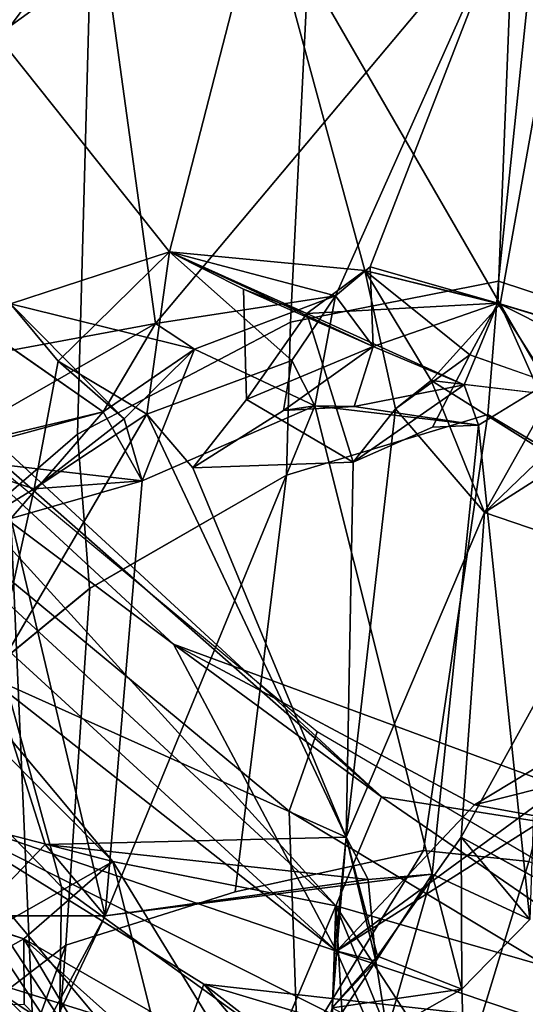
# Model space of a CAD drawing. Units: inches. Extents: x 0 to 132, y 0 to 153.
# Drawn here: x 33 to 33, y 95 to 96 of the extents above; entities that cross this region are included whole.
import ezdxf

# ---------------------------------------------------------------- set-up
doc = ezdxf.new("R2010")
doc.units = ezdxf.units.IN
doc.header["$MEASUREMENT"] = 0
doc.layers.add('SEAT-BACK', color=5, linetype='Continuous')
doc.layers.add('SEAT-BACKFABRIC', color=5, linetype='Continuous')

# ---------------------------------------------------------------- blocks, each defined once
blk = doc.blocks.new('1MIRRA2_ARMS_ADJLUMBAR_BFLY_0T')
at = {"layer": 'SEAT-BACK'}
for points in [[(-6.6163, 9.1712, 20.626), (-7.7699, 8.4469, 18.6867), (-7.5362, 8.429, 18.9926)], [(-6.6163, 9.1712, 20.626), (-7.2383, 8.9627, 19.4145), (-7.7699, 8.4469, 18.6867)], [(-6.8443, 8.8508, 20.1828), (-6.6163, 9.1712, 20.626), (-7.5362, 8.429, 18.9926)], [(-6.1231, 9.0645, 21.7052), (-5.7083, 8.5589, 22.8504), (-5.669, 8.743, 23.0043)], [(-6.1231, 9.0645, 21.7052), (-5.9872, 8.7632, 22.0355), (-5.7083, 8.5589, 22.8504)], [(-6.8443, 8.8508, 20.1828), (-6.4982, 8.4159, 20.6874), (-6.3756, 8.8913, 21.113)], [(-6.592, 8.8711, 20.0385), (-6.0436, 8.8855, 21.1634), (-6.5165, 8.3211, 20.1777)], [(-6.0436, 8.8855, 21.1634), (-6.2789, 8.3578, 20.73), (-6.5165, 8.3211, 20.1777)], [(-6.4982, 8.4159, 20.6874), (-6.2401, 8.3912, 21.2302), (-6.3756, 8.8913, 21.113)], [(-6.0614, 8.3467, 21.6678), (-5.9872, 8.7632, 22.0355), (-6.3756, 8.8913, 21.113)], [(-6.0614, 8.3467, 21.6678), (-6.3756, 8.8913, 21.113), (-6.2401, 8.3912, 21.2302)], [(-6.2333, 8.3958, 20.7502), (-6.2789, 8.3578, 20.73), (-6.0436, 8.8855, 21.1634)], [(-6.0436, 8.8855, 21.1634), (-6.0646, 8.3479, 21.1871), (-6.2333, 8.3958, 20.7502)], [(-6.0436, 8.8855, 21.1634), (-5.8786, 8.2919, 21.6612), (-6.0646, 8.3479, 21.1871)], [(-5.4979, 8.5909, 22.5766), (-5.8036, 8.6113, 21.7488), (-6.0436, 8.8855, 21.1634)], [(-5.8786, 8.2919, 21.6612), (-6.0436, 8.8855, 21.1634), (-5.8036, 8.6113, 21.7488)], [(-5.4979, 8.5909, 22.5766), (-6.0436, 8.8855, 21.1634), (-5.4181, 8.7745, 22.5611)], [(-6.9351, 8.8642, 19.3271), (-6.592, 8.8711, 20.0385), (-7.2831, 8.4568, 18.8648)], [(-6.592, 8.8711, 20.0385), (-7.0759, 8.2173, 19.1583), (-7.2831, 8.4568, 18.8648)], [(-6.592, 8.8711, 20.0385), (-6.5165, 8.3211, 20.1777), (-7.0759, 8.2173, 19.1583)], [(-6.8443, 8.8508, 20.1828), (-6.7079, 8.3473, 20.2357), (-6.4982, 8.4159, 20.6874)], [(-7.7416, 8.8346, 31.8839), (-7.4138, 8.7496, 31.4863), (-6.4926, 7.8979, 28.8262)], [(-6.4926, 7.8979, 28.8262), (-6.2778, 7.4924, 27.7332), (-7.7416, 8.8346, 31.8839)], [(-7.7416, 8.8346, 31.8839), (-6.2778, 7.4924, 27.7332), (-7.725, 8.6309, 31.8123)], [(-7.408, 8.7948, 31.9614), (-6.2184, 7.696, 28.6566), (-7.4138, 8.7496, 31.4863)], [(-6.2786, 7.5521, 28.7359), (-7.408, 8.7948, 31.9614), (-7.3503, 8.5406, 31.7573)], [(-6.2786, 7.5521, 28.7359), (-6.2184, 7.696, 28.6566), (-7.408, 8.7948, 31.9614)], [(-5.9102, 8.2704, 22.0775), (-5.9872, 8.7632, 22.0355), (-6.0614, 8.3467, 21.6678)], [(-6.2184, 7.696, 28.6566), (-6.4926, 7.8979, 28.8262), (-7.4138, 8.7496, 31.4863)], [(-6.2778, 7.4924, 27.7332), (-6.8245, 7.6799, 29.414), (-7.725, 8.6309, 31.8123)], [(-7.3503, 8.5406, 31.7573), (-6.5726, 7.6109, 29.7066), (-6.2786, 7.5521, 28.7359)], [(-7.0599, 8.1004, 31.1162), (-6.5726, 7.6109, 29.7066), (-7.3503, 8.5406, 31.7573)], [(-6.4982, 8.4159, 20.6874), (-6.7079, 8.3473, 20.2357), (-6.6451, 8.2716, 20.3843)], [(-6.5278, 8.2013, 20.6396), (-6.4982, 8.4159, 20.6874), (-6.6451, 8.2716, 20.3843)], [(-6.4982, 8.4159, 20.6874), (-6.5278, 8.2013, 20.6396), (-6.3364, 8.2725, 20.6723)], [(-6.4982, 8.4159, 20.6874), (-6.3167, 8.3344, 21.0946), (-6.2401, 8.3912, 21.2302)], [(-6.4004, 8.3667, 20.902), (-6.4982, 8.4159, 20.6874), (-6.2294, 8.291, 20.8356)], [(-6.2294, 8.291, 20.8356), (-6.4982, 8.4159, 20.6874), (-6.2789, 8.3578, 20.73)], [(-6.3364, 8.2725, 20.6723), (-6.2789, 8.3578, 20.73), (-6.4982, 8.4159, 20.6874)], [(-6.4004, 8.3667, 20.902), (-6.3167, 8.3344, 21.0946), (-6.4982, 8.4159, 20.6874)], [(-6.0646, 8.3479, 21.1871), (-6.2401, 8.3912, 21.2302), (-6.3167, 8.3344, 21.0946)], [(-6.2789, 8.3578, 20.73), (-6.2333, 8.3958, 20.7502), (-6.2294, 8.291, 20.8356)], [(-6.2401, 8.3912, 21.2302), (-6.1015, 8.2798, 21.3008), (-6.1996, 8.2086, 21.3772)], [(-6.1525, 8.246, 21.4982), (-6.0614, 8.3467, 21.6678), (-6.2401, 8.3912, 21.2302)], [(-6.1015, 8.2798, 21.3008), (-6.2401, 8.3912, 21.2302), (-6.0646, 8.3479, 21.1871)], [(-6.2401, 8.3912, 21.2302), (-6.1996, 8.2086, 21.3772), (-6.1525, 8.246, 21.4982)], [(-6.0646, 8.3479, 21.1871), (-6.2294, 8.291, 20.8356), (-6.2333, 8.3958, 20.7502)], [(-6.3965, 8.2207, 20.9093), (-6.4004, 8.3667, 20.902), (-6.2294, 8.291, 20.8356)], [(-6.3167, 8.3344, 21.0946), (-6.4004, 8.3667, 20.902), (-6.3965, 8.2207, 20.9093)], [(-6.6451, 8.2716, 20.3843), (-6.7079, 8.3473, 20.2357), (-6.558, 8.1952, 20.3073)], [(-6.558, 8.1952, 20.3073), (-6.7079, 8.3473, 20.2357), (-6.4652, 8.2874, 20.2972)], [(-6.4652, 8.2874, 20.2972), (-6.5165, 8.3211, 20.1777), (-6.2789, 8.3578, 20.73)], [(-6.2789, 8.3578, 20.73), (-6.3063, 8.2124, 20.6499), (-6.4652, 8.2874, 20.2972)], [(-6.3063, 8.2124, 20.6499), (-6.2789, 8.3578, 20.73), (-6.3364, 8.2725, 20.6723)], [(-6.1091, 8.2403, 21.1245), (-6.0646, 8.3479, 21.1871), (-6.3167, 8.3344, 21.0946)], [(-6.2294, 8.291, 20.8356), (-6.0646, 8.3479, 21.1871), (-6.1091, 8.2403, 21.1245)], [(-6.0646, 8.3479, 21.1871), (-5.9982, 8.2433, 21.3286), (-6.1015, 8.2798, 21.3008)], [(-5.8786, 8.2919, 21.6612), (-5.9982, 8.2433, 21.3286), (-6.0646, 8.3479, 21.1871)], [(-6.0614, 8.3467, 21.6678), (-5.9933, 8.2294, 21.7661), (-5.9819, 8.1678, 21.9484)], [(-5.9102, 8.2704, 22.0775), (-6.0614, 8.3467, 21.6678), (-5.9819, 8.1678, 21.9484)], [(-6.7837, 8.3429, 20.1343), (-6.8064, 8.1445, 20.095), (-6.5857, 8.2045, 20.1253)], [(-6.3167, 8.3344, 21.0946), (-6.3965, 8.2207, 20.9093), (-6.2558, 8.1381, 21.2208)], [(-6.3167, 8.3344, 21.0946), (-6.2558, 8.1381, 21.2208), (-6.1091, 8.2403, 21.1245)], [(-7.0759, 8.2173, 19.1583), (-6.5165, 8.3211, 20.1777), (-6.8147, 8.1501, 19.6442)], [(-6.8147, 8.1501, 19.6442), (-6.5165, 8.3211, 20.1777), (-6.5857, 8.2045, 20.1253)], [(-6.4652, 8.2874, 20.2972), (-6.5857, 8.2045, 20.1253), (-6.5165, 8.3211, 20.1777)], [(-6.558, 8.1952, 20.3073), (-6.4652, 8.2874, 20.2972), (-6.5342, 8.1135, 20.2141)], [(-6.4652, 8.2874, 20.2972), (-6.3063, 8.2124, 20.6499), (-6.5342, 8.1135, 20.2141)], [(-6.2541, 8.2114, 20.7911), (-6.3476, 8.2064, 20.7514), (-6.2294, 8.291, 20.8356)], [(-6.1091, 8.2403, 21.1245), (-6.2541, 8.2114, 20.7911), (-6.2294, 8.291, 20.8356)], [(-6.6765, 8.1028, 20.3363), (-6.6451, 8.2716, 20.3843), (-6.558, 8.1952, 20.3073)], [(-6.5278, 8.2013, 20.6396), (-6.6451, 8.2716, 20.3843), (-6.6765, 8.1028, 20.3363)], [(-6.3063, 8.2124, 20.6499), (-6.3364, 8.2725, 20.6723), (-6.3476, 8.2064, 20.7514)], [(-6.0825, 8.0715, 21.6961), (-6.1525, 8.246, 21.4982), (-6.1996, 8.2086, 21.3772)], [(-6.1525, 8.246, 21.4982), (-5.9792, 8.137, 21.6455), (-5.9279, 8.2192, 21.5583)], [(-6.0825, 8.0715, 21.6961), (-5.9792, 8.137, 21.6455), (-6.1525, 8.246, 21.4982)], [(-6.0225, 7.5341, 21.7514), (-6.0903, 8.1871, 21.2183), (-5.9982, 8.2433, 21.3286)], [(-6.1091, 8.2403, 21.1245), (-6.0903, 8.1871, 21.2183), (-6.2541, 8.2114, 20.7911)], [(-6.2558, 8.1381, 21.2208), (-6.3965, 8.2207, 20.9093), (-6.4672, 8.1304, 20.7894)], [(-5.9933, 8.2294, 21.7661), (-5.9792, 8.137, 21.6455), (-6.0825, 8.0715, 21.6961)], [(-5.9819, 8.1678, 21.9484), (-5.9933, 8.2294, 21.7661), (-6.0825, 8.0715, 21.6961)], [(-6.5857, 8.2045, 20.1253), (-6.7074, 8.0636, 19.8636), (-6.8147, 8.1501, 19.6442)], [(-6.5342, 8.1135, 20.2141), (-6.5857, 8.2045, 20.1253), (-6.8064, 8.1445, 20.095)], [(-6.5857, 8.2045, 20.1253), (-6.5342, 8.1135, 20.2141), (-6.7074, 8.0636, 19.8636)], [(-6.3063, 8.2124, 20.6499), (-6.1513, 7.5942, 21.3478), (-6.5829, 7.5389, 20.4621)], [(-6.3063, 8.2124, 20.6499), (-6.5829, 7.5389, 20.4621), (-6.5342, 8.1135, 20.2141)], [(-6.2541, 8.2114, 20.7911), (-6.3063, 8.2124, 20.6499), (-6.3476, 8.2064, 20.7514)], [(-6.1513, 7.5942, 21.3478), (-6.3063, 8.2124, 20.6499), (-6.0903, 8.1871, 21.2183)], [(-6.0903, 8.1871, 21.2183), (-6.3063, 8.2124, 20.6499), (-6.2541, 8.2114, 20.7911)], [(-6.1996, 8.2086, 21.3772), (-6.2649, 7.6428, 21.4246), (-6.0825, 8.0715, 21.6961)], [(-6.2558, 8.1381, 21.2208), (-6.2649, 7.6428, 21.4246), (-6.1996, 8.2086, 21.3772)], [(-6.5278, 8.2013, 20.6396), (-6.732, 7.8527, 20.2961), (-6.2649, 7.6428, 21.4246)], [(-6.5278, 8.2013, 20.6396), (-6.6765, 8.1028, 20.3363), (-6.732, 7.8527, 20.2961)], [(-6.558, 8.1952, 20.3073), (-6.5342, 8.1135, 20.2141), (-6.6765, 8.1028, 20.3363)], [(-6.2649, 7.6428, 21.4246), (-6.4672, 8.1304, 20.7894), (-6.5278, 8.2013, 20.6396)], [(-6.1513, 7.5942, 21.3478), (-6.0903, 8.1871, 21.2183), (-6.0225, 7.5341, 21.7514)], [(-6.0825, 8.0715, 21.6961), (-5.9092, 8.0126, 22.1333), (-5.9819, 8.1678, 21.9484)], [(-6.9489, 7.9353, 19.8343), (-6.6765, 8.1028, 20.3363), (-6.8064, 8.1445, 20.095)], [(-6.5342, 8.1135, 20.2141), (-6.8064, 8.1445, 20.095), (-6.6765, 8.1028, 20.3363)], [(-6.4672, 8.1304, 20.7894), (-6.2649, 7.6428, 21.4246), (-6.2558, 8.1381, 21.2208)], [(-6.5829, 7.5389, 20.4621), (-6.7074, 8.0636, 19.8636), (-6.5342, 8.1135, 20.2141)], [(-6.8777, 7.6897, 30.6657), (-6.5726, 7.6109, 29.7066), (-7.0599, 8.1004, 31.1162)], [(-6.9489, 7.9353, 19.8343), (-6.732, 7.8527, 20.2961), (-6.6765, 8.1028, 20.3363)], [(-6.7074, 8.0636, 19.8636), (-6.676, 7.3417, 20.3463), (-6.8233, 7.3335, 20.064)], [(-6.676, 7.3417, 20.3463), (-6.7074, 8.0636, 19.8636), (-6.5829, 7.5389, 20.4621)], [(-5.9092, 8.0126, 22.1333), (-6.0825, 8.0715, 21.6961), (-6.113, 7.643, 21.802)], [(-5.9111, 7.5322, 22.4094), (-5.9092, 8.0126, 22.1333), (-6.113, 7.643, 21.802)], [(-6.2778, 7.4924, 27.7332), (-5.6263, 7.969, 25.5272), (-5.5917, 7.9276, 25.0688)], [(-6.2778, 7.4924, 27.7332), (-6.0953, 7.6854, 27.3939), (-5.6263, 7.969, 25.5272)], [(-5.7007, 7.7847, 26.6343), (-5.6263, 7.969, 25.5272), (-6.0953, 7.6854, 27.3939)], [(-5.9971, 7.3976, 26.9944), (-6.2778, 7.4924, 27.7332), (-5.5917, 7.9276, 25.0688)], [(-6.2184, 7.696, 28.6566), (-5.7454, 7.622, 27.2145), (-6.4926, 7.8979, 28.8262)], [(-5.7454, 7.622, 27.2145), (-6.0953, 7.6854, 27.3939), (-6.4926, 7.8979, 28.8262)], [(-6.2778, 7.4924, 27.7332), (-6.4926, 7.8979, 28.8262), (-6.0953, 7.6854, 27.3939)], [(-6.7525, 7.539, 20.3687), (-6.6622, 7.6332, 20.495), (-6.732, 7.8527, 20.2961)], [(-6.6622, 7.6332, 20.495), (-6.2649, 7.6428, 21.4246), (-6.732, 7.8527, 20.2961)], [(-6.0953, 7.6854, 27.3939), (-5.7454, 7.622, 27.2145), (-5.7007, 7.7847, 26.6343)], [(-6.73, 7.5218, 30.2458), (-6.5726, 7.6109, 29.7066), (-6.8777, 7.6897, 30.6657)], [(-6.2786, 7.5521, 28.7359), (-5.8155, 7.4189, 27.4073), (-6.2184, 7.696, 28.6566)], [(-5.7454, 7.622, 27.2145), (-6.2184, 7.696, 28.6566), (-5.8155, 7.4189, 27.4073)], [(-6.4525, 7.4488, 28.4387), (-6.5062, 7.2999, 28.8493), (-6.8245, 7.6799, 29.414)], [(-6.8245, 7.6799, 29.414), (-6.5062, 7.2999, 28.8493), (-6.6226, 7.3716, 29.2139)], [(-6.8245, 7.6799, 29.414), (-6.6226, 7.3716, 29.2139), (-6.752, 7.457, 29.6538)], [(-6.2778, 7.4924, 27.7332), (-6.2291, 7.3821, 27.7511), (-6.8245, 7.6799, 29.414)], [(-6.8245, 7.6799, 29.414), (-6.2291, 7.3821, 27.7511), (-6.4525, 7.4488, 28.4387)], [(-6.5829, 7.5389, 20.4621), (-6.6622, 7.6332, 20.495), (-6.7525, 7.539, 20.3687)], [(-6.6622, 7.6332, 20.495), (-6.2357, 7.5869, 21.273), (-6.2649, 7.6428, 21.4246)], [(-6.6622, 7.6332, 20.495), (-6.5829, 7.5389, 20.4621), (-6.2357, 7.5869, 21.273)], [(-6.2798, 7.4932, 21.4636), (-6.2834, 7.4174, 21.5698), (-6.2649, 7.6428, 21.4246)], [(-6.2234, 7.486, 21.6049), (-6.2649, 7.6428, 21.4246), (-6.2834, 7.4174, 21.5698)], [(-6.2649, 7.6428, 21.4246), (-6.2257, 7.4794, 21.3744), (-6.2798, 7.4932, 21.4636)], [(-6.2649, 7.6428, 21.4246), (-6.2357, 7.5869, 21.273), (-6.2257, 7.4794, 21.3744)], [(-6.113, 7.643, 21.802), (-6.2234, 7.486, 21.6049), (-6.112, 7.4422, 21.6347)], [(-6.112, 7.4422, 21.6347), (-6.0225, 7.5341, 21.7514), (-6.113, 7.643, 21.802)], [(-6.73, 7.5218, 30.2458), (-6.6901, 7.5087, 30.1285), (-6.5726, 7.6109, 29.7066)], [(-6.5229, 7.4129, 29.6379), (-6.5726, 7.6109, 29.7066), (-6.6901, 7.5087, 30.1285)], [(-6.5726, 7.6109, 29.7066), (-6.3839, 7.3024, 29.2276), (-6.2786, 7.5521, 28.7359)], [(-6.3839, 7.3024, 29.2276), (-6.5726, 7.6109, 29.7066), (-6.5229, 7.4129, 29.6379)], [(-6.1513, 7.5942, 21.3478), (-6.2357, 7.5869, 21.273), (-6.5829, 7.5389, 20.4621)], [(-6.1513, 7.5942, 21.3478), (-6.2257, 7.4794, 21.3744), (-6.2357, 7.5869, 21.273)], [(-6.2108, 7.3865, 21.3827), (-6.2257, 7.4794, 21.3744), (-6.1513, 7.5942, 21.3478)], [(-6.112, 7.4422, 21.6347), (-6.2108, 7.3865, 21.3827), (-6.1513, 7.5942, 21.3478)], [(-6.0225, 7.5341, 21.7514), (-6.112, 7.4422, 21.6347), (-6.1513, 7.5942, 21.3478)], [(-6.6901, 7.5087, 30.1285), (-6.9134, 7.5784, 30.1461), (-6.8529, 7.418, 29.9992)], [(-6.9134, 7.5784, 30.1461), (-6.6901, 7.5087, 30.1285), (-6.73, 7.5218, 30.2458)], [(-6.3839, 7.3024, 29.2276), (-6.2895, 7.2168, 28.9277), (-6.2786, 7.5521, 28.7359)], [(-6.2786, 7.5521, 28.7359), (-6.2895, 7.2168, 28.9277), (-6.2574, 7.1854, 28.8216)], [(-5.9993, 7.123, 28.0391), (-6.2786, 7.5521, 28.7359), (-6.1144, 7.1512, 28.4105)], [(-6.2574, 7.1854, 28.8216), (-6.1144, 7.1512, 28.4105), (-6.2786, 7.5521, 28.7359)], [(-6.2786, 7.5521, 28.7359), (-5.9993, 7.123, 28.0391), (-5.8155, 7.4189, 27.4073)], [(-6.6589, 7.3977, 20.3931), (-6.7525, 7.539, 20.3687), (-6.7895, 7.3051, 20.4396)], [(-6.5829, 7.5389, 20.4621), (-6.7525, 7.539, 20.3687), (-6.6589, 7.3977, 20.3931)], [(-6.5829, 7.5389, 20.4621), (-6.6589, 7.3977, 20.3931), (-6.676, 7.3417, 20.3463)], [(-6.6897, 7.4222, 30.1304), (-6.6901, 7.5087, 30.1285), (-6.8529, 7.418, 29.9992)], [(-6.5588, 7.2869, 29.7579), (-6.5696, 7.401, 29.7511), (-6.6901, 7.5087, 30.1285)], [(-6.5229, 7.4129, 29.6379), (-6.6901, 7.5087, 30.1285), (-6.5696, 7.401, 29.7511)], [(-6.5588, 7.2869, 29.7579), (-6.6901, 7.5087, 30.1285), (-6.6897, 7.4222, 30.1304)], [(-6.2798, 7.4932, 21.4636), (-6.2257, 7.4794, 21.3744), (-6.2834, 7.4174, 21.5698)], [(-5.9971, 7.3976, 26.9944), (-6.2291, 7.3821, 27.7511), (-6.2778, 7.4924, 27.7332)], [(-6.2257, 7.4794, 21.3744), (-6.2931, 7.3765, 21.2581), (-6.2834, 7.4174, 21.5698)], [(-6.2931, 7.3765, 21.2581), (-6.2257, 7.4794, 21.3744), (-6.2108, 7.3865, 21.3827)], [(-6.112, 7.4422, 21.6347), (-6.2234, 7.486, 21.6049), (-6.2834, 7.4174, 21.5698)], [(-6.7802, 7.3245, 29.8075), (-6.752, 7.457, 29.6538), (-6.5696, 7.401, 29.7511)], [(-6.752, 7.457, 29.6538), (-6.6888, 7.3387, 29.5227), (-6.5696, 7.401, 29.7511)], [(-6.752, 7.457, 29.6538), (-6.6226, 7.3716, 29.2139), (-6.6888, 7.3387, 29.5227)], [(-6.2071, 7.1597, 28.0045), (-6.5062, 7.2999, 28.8493), (-6.4525, 7.4488, 28.4387)], [(-6.4525, 7.4488, 28.4387), (-6.0919, 7.1682, 27.5836), (-6.2071, 7.1597, 28.0045)], [(-6.0919, 7.1682, 27.5836), (-6.4525, 7.4488, 28.4387), (-5.9971, 7.3976, 26.9944)], [(-5.9971, 7.3976, 26.9944), (-6.4525, 7.4488, 28.4387), (-6.2291, 7.3821, 27.7511)], [(-6.2834, 7.4174, 21.5698), (-6.1084, 7.3244, 21.7007), (-6.112, 7.4422, 21.6347)], [(-6.112, 7.4422, 21.6347), (-6.1084, 7.3244, 21.7007), (-6.2108, 7.3865, 21.3827)]]:
    blk.add_3dface(points, dxfattribs=at)
for points, invisible_edges in [([(-6.7079, 8.3473, 20.2357), (-6.7837, 8.3429, 20.1343), (-6.5857, 8.2045, 20.1253)], 12), ([(-6.7079, 8.3473, 20.2357), (-6.5857, 8.2045, 20.1253), (-6.4652, 8.2874, 20.2972)], 1), ([(-5.9279, 8.2192, 21.5583), (-6.0614, 8.3467, 21.6678), (-6.1525, 8.246, 21.4982)], 1), ([(-6.0614, 8.3467, 21.6678), (-5.9279, 8.2192, 21.5583), (-5.8786, 8.2919, 21.6612)], 1), ([(-5.9933, 8.2294, 21.7661), (-6.0614, 8.3467, 21.6678), (-5.8786, 8.2919, 21.6612)], 12), ([(-6.3965, 8.2207, 20.9093), (-6.2294, 8.291, 20.8356), (-6.4672, 8.1304, 20.7894)], 2), ([(-6.4672, 8.1304, 20.7894), (-6.2294, 8.291, 20.8356), (-6.3476, 8.2064, 20.7514)], 1), ([(-6.3476, 8.2064, 20.7514), (-6.3364, 8.2725, 20.6723), (-6.5278, 8.2013, 20.6396)], 12), ([(-6.1015, 8.2798, 21.3008), (-6.1511, 8.1843, 21.2079), (-6.1996, 8.2086, 21.3772)], 2), ([(-6.0903, 8.1871, 21.2183), (-6.1511, 8.1843, 21.2079), (-6.1015, 8.2798, 21.3008)], 12), ([(-6.1015, 8.2798, 21.3008), (-5.9982, 8.2433, 21.3286), (-6.0903, 8.1871, 21.2183)], 12), ([(-6.1511, 8.1843, 21.2079), (-6.1091, 8.2403, 21.1245), (-6.2558, 8.1381, 21.2208)], 1), ([(-6.1091, 8.2403, 21.1245), (-6.1511, 8.1843, 21.2079), (-6.0903, 8.1871, 21.2183)], 1), ([(-6.3476, 8.2064, 20.7514), (-6.5278, 8.2013, 20.6396), (-6.4672, 8.1304, 20.7894)], 1), ([(-6.1996, 8.2086, 21.3772), (-6.1511, 8.1843, 21.2079), (-6.2558, 8.1381, 21.2208)], 1), ([(-6.113, 7.643, 21.802), (-6.0825, 8.0715, 21.6961), (-6.2649, 7.6428, 21.4246)], 12), ([(-6.113, 7.643, 21.802), (-6.2649, 7.6428, 21.4246), (-6.2234, 7.486, 21.6049)], 1), ([(-6.113, 7.643, 21.802), (-6.0225, 7.5341, 21.7514), (-5.9111, 7.5322, 22.4094)], 2)]:
    blk.add_3dface(points, dxfattribs=dict(at, invisible_edges=invisible_edges))
at = {"layer": 'SEAT-BACKFABRIC'}
for points in [[(-6.3091, 8.9038, 20.4714), (-6.0072, 8.9248, 21.015), (-6.0637, 8.3771, 20.9726), (-6.3385, 8.3228, 20.3959)], [(-5.7534, 8.8799, 21.5824), (-5.8539, 8.3079, 21.4769), (-6.0637, 8.3771, 20.9726), (-6.0072, 8.9248, 21.015)], [(-6.5659, 8.9, 19.8647), (-6.6026, 8.7908, 19.8914), (-6.8842, 8.5865, 19.3638), (-6.8472, 8.689, 19.3178)], [(-6.3091, 8.9038, 20.4714), (-6.3385, 8.3228, 20.3959), (-6.6193, 8.1749, 19.8691), (-6.6026, 8.7908, 19.8914)], [(-6.6026, 8.7908, 19.8914), (-6.6193, 8.1749, 19.8691), (-6.8852, 7.9458, 19.4176), (-6.8842, 8.5865, 19.3638)], [(-7.1408, 8.4363, 31.6425), (-7.1278, 8.0778, 31.7766), (-6.6407, 7.5772, 30.3548), (-6.7644, 8.0291, 30.5085)], [(-6.3385, 8.3228, 20.3959), (-6.0637, 8.3771, 20.9726), (-6.0777, 8.2008, 20.9921), (-6.3434, 8.121, 20.4424)], [(-6.0777, 8.2008, 20.9921), (-6.0637, 8.3771, 20.9726), (-5.8539, 8.3079, 21.4769), (-5.9044, 8.0974, 21.4509)], [(-6.6034, 7.9713, 19.9603), (-6.6193, 8.1749, 19.8691), (-6.3385, 8.3228, 20.3959), (-6.3434, 8.121, 20.4424)], [(-6.1627, 7.6254, 21.1253), (-6.4114, 7.5709, 20.5889), (-6.3434, 8.121, 20.4424), (-6.0777, 8.2008, 20.9921)], [(-5.9044, 8.0974, 21.4509), (-6.0239, 7.6109, 21.4655), (-6.1627, 7.6254, 21.1253), (-6.0777, 8.2008, 20.9921)], [(-6.8852, 7.9458, 19.4176), (-6.6193, 8.1749, 19.8691), (-6.6034, 7.9713, 19.9603), (-6.8639, 7.7571, 19.5214)], [(-6.7275, 8.1342, 30.4688), (-6.7644, 8.0291, 30.5085), (-6.3399, 7.6774, 29.3882), (-6.303, 7.7818, 29.3466)], [(-6.3434, 8.121, 20.4424), (-6.4114, 7.5709, 20.5889), (-6.6349, 7.5004, 20.1392), (-6.6033, 7.9713, 19.9605)], [(-6.6407, 7.5772, 30.3548), (-7.1278, 8.0778, 31.7766), (-7.1438, 7.8596, 31.8955), (-6.6434, 7.3613, 30.4092)], [(-6.7644, 8.0291, 30.5085), (-6.6407, 7.5772, 30.3548), (-6.3287, 7.3514, 29.4488), (-6.3399, 7.6774, 29.3882)], [(-6.6349, 7.5004, 20.1392), (-6.8554, 7.3308, 19.7549), (-6.8639, 7.7571, 19.5214), (-6.6033, 7.9713, 19.9605)], [(-6.6434, 7.3613, 30.4092), (-7.1438, 7.8596, 31.8955), (-7.3471, 6.8737, 31.9719), (-6.5846, 6.5927, 29.8952)], [(-6.303, 7.7818, 29.3466), (-6.3399, 7.6774, 29.3882), (-5.9604, 7.4488, 28.1934), (-5.9237, 7.5592, 28.1722)], [(-6.3399, 7.6774, 29.3882), (-6.3287, 7.3514, 29.4488), (-5.8934, 7.1247, 28.1607), (-5.9604, 7.4488, 28.1934)], [(-6.1627, 7.6254, 21.1253), (-6.0239, 7.6109, 21.4655), (-6.2465, 6.8805, 21.5142), (-6.6945, 6.7554, 20.5016)], [(-6.6349, 7.5004, 20.1392), (-6.4114, 7.5709, 20.5889), (-6.1627, 7.6254, 21.1253), (-6.6945, 6.7554, 20.5016)], [(-5.9167, 7.0033, 22.2504), (-6.2465, 6.8805, 21.5142), (-6.0239, 7.6109, 21.4655), (-5.7241, 7.4948, 22.2902)], [(-6.2611, 6.9129, 29.2381), (-6.3287, 7.3514, 29.4488), (-6.6407, 7.5772, 30.3548), (-6.6434, 7.3613, 30.4092)], [(-6.997, 6.5117, 19.9565), (-7.1112, 7.0562, 19.3296), (-6.8554, 7.3308, 19.7549), (-6.6349, 7.5004, 20.1392)], [(-6.6945, 6.7554, 20.5016), (-6.7189, 6.4231, 20.6257), (-6.997, 6.5117, 19.9565), (-6.6349, 7.5004, 20.1392)]]:
    blk.add_3dface(points, dxfattribs=at)

msp = doc.modelspace()

# ---------------------------------------------------------------- block references
msp.add_blockref('1MIRRA2_ARMS_ADJLUMBAR_BFLY_0T', (39.2051, 87.4575))

doc.saveas('drawing.dxf')
